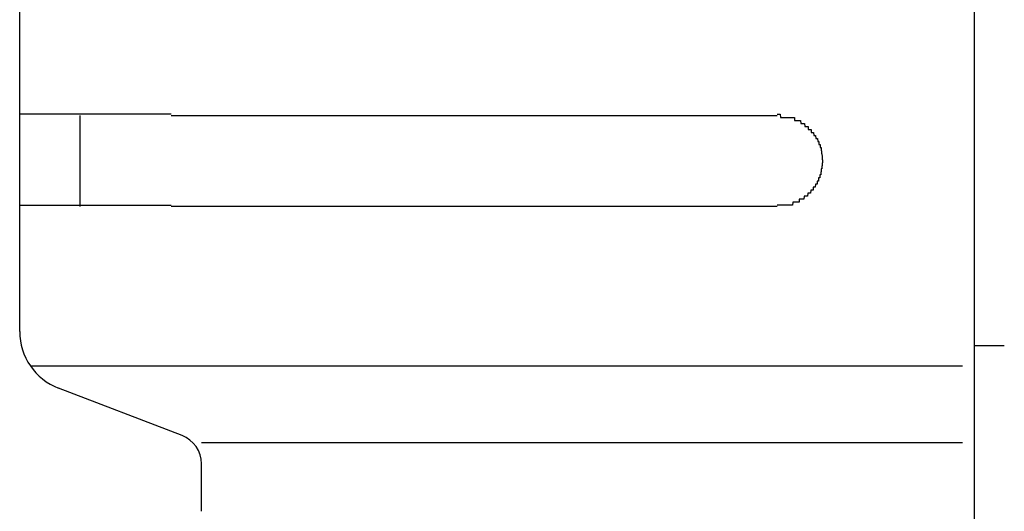
# Model space of a CAD drawing. Extents: x 542 to 20478, y 217 to 14052.
# Drawn here: x 3298 to 3331, y 11695 to 11711 of the extents above; entities that cross this region are included whole.
import ezdxf

# ---------------------------------------------------------------- set-up
doc = ezdxf.new("R2010")
doc.units = 0
doc.header["$LTSCALE"] = 50
doc.header["$MEASUREMENT"] = 0
doc.layers.add('鼻隠し前コーナー樹脂', color=4, linetype='CONTINUOUS')

msp = doc.modelspace()

# ---------------------------------------------------------------- linework, layer by layer
at = {"layer": '鼻隠し前コーナー樹脂', "linetype": 'Continuous'}
for p, q in [((3329.636, 11796.916), (3329.636, 11657.518)), ((3298.136, 11708.216), (3298.136, 11711.716)), ((3298.136, 11706.716), (3298.136, 11708.216)), ((3300.136, 11705.216), (3300.136, 11708.216)), ((3303.136, 11708.216), (3323.136, 11708.216)), ((3298.136, 11705.216), (3298.136, 11706.716)), ((3298.136, 11701.158), (3298.136, 11705.216)), ((3323.136, 11705.216), (3303.136, 11705.216)), ((3298.136, 11701.091), (3298.136, 11701.158)), ((3329.636, 11700.634), (3330.636, 11700.634)), ((3298.488, 11699.958), (3329.252, 11699.958)), ((3303.501, 11697.659), (3299.42, 11699.223)), ((3304.136, 11697.432), (3329.252, 11697.432)), ((3304.136, 11695.16), (3304.136, 11696.728))]:
    msp.add_line(p, q, dxfattribs=at)
at = {"layer": '鼻隠し前コーナー樹脂'}
for p, q in [((3298.146, 11708.255), (3298.136, 11708.255)), ((3298.156, 11708.255), (3298.146, 11708.255)), ((3298.166, 11708.255), (3298.156, 11708.255)), ((3298.176, 11708.255), (3298.166, 11708.255)), ((3298.186, 11708.255), (3298.176, 11708.255)), ((3298.196, 11708.255), (3298.186, 11708.255)), ((3298.206, 11708.255), (3298.196, 11708.255)), ((3298.216, 11708.255), (3298.206, 11708.255)), ((3298.226, 11708.255), (3298.216, 11708.255)), ((3298.236, 11708.255), (3298.226, 11708.255)), ((3298.246, 11708.255), (3298.236, 11708.255)), ((3298.256, 11708.255), (3298.246, 11708.255)), ((3298.266, 11708.255), (3298.256, 11708.255)), ((3298.276, 11708.255), (3298.266, 11708.255)), ((3298.286, 11708.255), (3298.276, 11708.255)), ((3298.296, 11708.255), (3298.286, 11708.255)), ((3298.306, 11708.255), (3298.296, 11708.255)), ((3298.316, 11708.255), (3298.306, 11708.255)), ((3298.326, 11708.255), (3298.316, 11708.255)), ((3298.336, 11708.255), (3298.326, 11708.255)), ((3298.346, 11708.255), (3298.336, 11708.255)), ((3298.356, 11708.255), (3298.346, 11708.255)), ((3298.366, 11708.255), (3298.356, 11708.255)), ((3298.376, 11708.255), (3298.366, 11708.255)), ((3298.386, 11708.255), (3298.376, 11708.255)), ((3298.396, 11708.255), (3298.386, 11708.255)), ((3298.406, 11708.255), (3298.396, 11708.255)), ((3298.416, 11708.255), (3298.406, 11708.255)), ((3298.426, 11708.255), (3298.416, 11708.255)), ((3298.436, 11708.255), (3298.426, 11708.255)), ((3298.446, 11708.255), (3298.436, 11708.255)), ((3298.456, 11708.255), (3298.446, 11708.255)), ((3298.466, 11708.255), (3298.456, 11708.255)), ((3298.476, 11708.255), (3298.466, 11708.255)), ((3298.486, 11708.255), (3298.476, 11708.255)), ((3298.496, 11708.255), (3298.486, 11708.255)), ((3298.506, 11708.255), (3298.496, 11708.255)), ((3298.516, 11708.255), (3298.506, 11708.255)), ((3298.526, 11708.255), (3298.516, 11708.255)), ((3298.536, 11708.255), (3298.526, 11708.255)), ((3298.546, 11708.255), (3298.536, 11708.255)), ((3298.556, 11708.255), (3298.546, 11708.255)), ((3298.566, 11708.255), (3298.556, 11708.255)), ((3298.576, 11708.255), (3298.566, 11708.255)), ((3298.586, 11708.255), (3298.576, 11708.255)), ((3298.596, 11708.255), (3298.586, 11708.255)), ((3298.606, 11708.255), (3298.596, 11708.255)), ((3298.616, 11708.255), (3298.606, 11708.255)), ((3298.626, 11708.255), (3298.616, 11708.255)), ((3298.636, 11708.255), (3298.626, 11708.255)), ((3298.646, 11708.255), (3298.636, 11708.255)), ((3298.656, 11708.255), (3298.646, 11708.255)), ((3298.666, 11708.255), (3298.656, 11708.255)), ((3298.676, 11708.255), (3298.666, 11708.255)), ((3298.686, 11708.255), (3298.676, 11708.255)), ((3298.696, 11708.255), (3298.686, 11708.255)), ((3298.706, 11708.255), (3298.696, 11708.255)), ((3298.716, 11708.255), (3298.706, 11708.255)), ((3298.726, 11708.255), (3298.716, 11708.255)), ((3298.736, 11708.255), (3298.726, 11708.255)), ((3298.746, 11708.255), (3298.736, 11708.255)), ((3298.756, 11708.255), (3298.746, 11708.255)), ((3298.766, 11708.255), (3298.756, 11708.255)), ((3298.776, 11708.255), (3298.766, 11708.255)), ((3298.786, 11708.255), (3298.776, 11708.255)), ((3298.796, 11708.255), (3298.786, 11708.255)), ((3298.806, 11708.255), (3298.796, 11708.255)), ((3298.816, 11708.255), (3298.806, 11708.255)), ((3298.826, 11708.255), (3298.816, 11708.255)), ((3298.836, 11708.255), (3298.826, 11708.255)), ((3298.846, 11708.255), (3298.836, 11708.255)), ((3298.856, 11708.255), (3298.846, 11708.255)), ((3298.866, 11708.255), (3298.856, 11708.255)), ((3298.886, 11708.255), (3298.866, 11708.255)), ((3298.896, 11708.255), (3298.886, 11708.255)), ((3298.906, 11708.255), (3298.896, 11708.255)), ((3298.916, 11708.255), (3298.906, 11708.255)), ((3298.926, 11708.255), (3298.916, 11708.255)), ((3298.936, 11708.255), (3298.926, 11708.255)), ((3298.946, 11708.255), (3298.936, 11708.255)), ((3298.956, 11708.255), (3298.946, 11708.255)), ((3298.966, 11708.255), (3298.956, 11708.255)), ((3298.986, 11708.255), (3298.966, 11708.255)), ((3298.996, 11708.255), (3298.986, 11708.255)), ((3299.006, 11708.255), (3298.996, 11708.255)), ((3299.016, 11708.255), (3299.006, 11708.255)), ((3299.026, 11708.255), (3299.016, 11708.255)), ((3299.036, 11708.255), (3299.026, 11708.255)), ((3299.046, 11708.255), (3299.036, 11708.255)), ((3299.066, 11708.255), (3299.046, 11708.255)), ((3299.076, 11708.255), (3299.066, 11708.255)), ((3299.086, 11708.255), (3299.076, 11708.255)), ((3299.096, 11708.255), (3299.086, 11708.255)), ((3299.106, 11708.255), (3299.096, 11708.255)), ((3299.126, 11708.255), (3299.106, 11708.255)), ((3299.136, 11708.255), (3299.126, 11708.255)), ((3299.146, 11708.255), (3299.136, 11708.255)), ((3299.156, 11708.255), (3299.146, 11708.255)), ((3299.176, 11708.255), (3299.156, 11708.255)), ((3299.186, 11708.255), (3299.176, 11708.255)), ((3299.196, 11708.255), (3299.186, 11708.255)), ((3299.206, 11708.255), (3299.196, 11708.255)), ((3299.226, 11708.255), (3299.206, 11708.255)), ((3299.236, 11708.255), (3299.226, 11708.255)), ((3299.246, 11708.255), (3299.236, 11708.255)), ((3299.266, 11708.255), (3299.246, 11708.255)), ((3299.276, 11708.255), (3299.266, 11708.255)), ((3299.286, 11708.255), (3299.276, 11708.255)), ((3299.296, 11708.255), (3299.286, 11708.255)), ((3299.316, 11708.255), (3299.296, 11708.255)), ((3299.326, 11708.255), (3299.316, 11708.255)), ((3299.336, 11708.255), (3299.326, 11708.255)), ((3299.356, 11708.255), (3299.336, 11708.255)), ((3299.366, 11708.255), (3299.356, 11708.255)), ((3299.376, 11708.255), (3299.366, 11708.255)), ((3299.396, 11708.255), (3299.376, 11708.255)), ((3299.406, 11708.255), (3299.396, 11708.255)), ((3299.426, 11708.255), (3299.406, 11708.255)), ((3299.436, 11708.255), (3299.426, 11708.255)), ((3299.446, 11708.255), (3299.436, 11708.255)), ((3299.466, 11708.255), (3299.446, 11708.255)), ((3299.476, 11708.255), (3299.466, 11708.255)), ((3299.486, 11708.255), (3299.476, 11708.255)), ((3299.506, 11708.255), (3299.486, 11708.255)), ((3299.516, 11708.255), (3299.506, 11708.255)), ((3299.536, 11708.255), (3299.516, 11708.255)), ((3299.546, 11708.255), (3299.536, 11708.255)), ((3299.566, 11708.255), (3299.546, 11708.255)), ((3299.576, 11708.255), (3299.566, 11708.255)), ((3299.586, 11708.255), (3299.576, 11708.255)), ((3299.606, 11708.255), (3299.586, 11708.255)), ((3299.616, 11708.255), (3299.606, 11708.255)), ((3299.636, 11708.255), (3299.616, 11708.255)), ((3299.646, 11708.255), (3299.636, 11708.255)), ((3299.666, 11708.255), (3299.646, 11708.255)), ((3299.676, 11708.255), (3299.666, 11708.255)), ((3299.696, 11708.255), (3299.676, 11708.255)), ((3299.706, 11708.255), (3299.696, 11708.255)), ((3299.726, 11708.255), (3299.706, 11708.255)), ((3299.736, 11708.255), (3299.726, 11708.255)), ((3299.756, 11708.255), (3299.736, 11708.255)), ((3299.766, 11708.255), (3299.756, 11708.255)), ((3299.786, 11708.255), (3299.766, 11708.255)), ((3299.796, 11708.255), (3299.786, 11708.255)), ((3299.816, 11708.255), (3299.796, 11708.255)), ((3299.826, 11708.255), (3299.816, 11708.255)), ((3299.846, 11708.255), (3299.826, 11708.255)), ((3299.856, 11708.255), (3299.846, 11708.255)), ((3299.876, 11708.255), (3299.856, 11708.255)), ((3299.896, 11708.255), (3299.876, 11708.255)), ((3299.906, 11708.255), (3299.896, 11708.255)), ((3299.926, 11708.255), (3299.906, 11708.255)), ((3299.936, 11708.255), (3299.926, 11708.255)), ((3299.956, 11708.255), (3299.936, 11708.255)), ((3299.966, 11708.255), (3299.956, 11708.255)), ((3299.986, 11708.255), (3299.966, 11708.255)), ((3300.006, 11708.255), (3299.986, 11708.255)), ((3300.016, 11708.255), (3300.006, 11708.255)), ((3300.036, 11708.255), (3300.016, 11708.255)), ((3300.046, 11708.255), (3300.036, 11708.255)), ((3300.066, 11708.255), (3300.046, 11708.255)), ((3300.086, 11708.255), (3300.066, 11708.255)), ((3300.096, 11708.255), (3300.086, 11708.255)), ((3300.116, 11708.255), (3300.096, 11708.255)), ((3300.136, 11708.255), (3300.116, 11708.255)), ((3300.146, 11708.255), (3300.136, 11708.255)), ((3300.166, 11708.255), (3300.146, 11708.255)), ((3300.176, 11708.255), (3300.166, 11708.255)), ((3300.196, 11708.255), (3300.176, 11708.255)), ((3300.216, 11708.255), (3300.196, 11708.255)), ((3300.226, 11708.255), (3300.216, 11708.255)), ((3300.246, 11708.255), (3300.226, 11708.255)), ((3300.266, 11708.255), (3300.246, 11708.255)), ((3300.286, 11708.255), (3300.266, 11708.255)), ((3300.296, 11708.255), (3300.286, 11708.255)), ((3300.316, 11708.255), (3300.296, 11708.255)), ((3300.336, 11708.255), (3300.316, 11708.255)), ((3300.346, 11708.255), (3300.336, 11708.255)), ((3300.366, 11708.255), (3300.346, 11708.255)), ((3300.386, 11708.255), (3300.366, 11708.255)), ((3300.396, 11708.255), (3300.386, 11708.255)), ((3300.416, 11708.255), (3300.396, 11708.255)), ((3300.436, 11708.255), (3300.416, 11708.255)), ((3300.456, 11708.255), (3300.436, 11708.255)), ((3300.466, 11708.255), (3300.456, 11708.255)), ((3300.486, 11708.255), (3300.466, 11708.255)), ((3300.506, 11708.255), (3300.486, 11708.255)), ((3300.526, 11708.255), (3300.506, 11708.255)), ((3300.536, 11708.255), (3300.526, 11708.255)), ((3300.556, 11708.255), (3300.536, 11708.255)), ((3300.576, 11708.255), (3300.556, 11708.255)), ((3300.596, 11708.255), (3300.576, 11708.255)), ((3300.606, 11708.255), (3300.596, 11708.255)), ((3300.626, 11708.255), (3300.606, 11708.255)), ((3300.646, 11708.255), (3300.626, 11708.255)), ((3300.666, 11708.255), (3300.646, 11708.255)), ((3300.676, 11708.255), (3300.666, 11708.255)), ((3300.696, 11708.255), (3300.676, 11708.255)), ((3300.716, 11708.255), (3300.696, 11708.255)), ((3300.736, 11708.255), (3300.716, 11708.255)), ((3300.756, 11708.255), (3300.736, 11708.255)), ((3300.766, 11708.255), (3300.756, 11708.255)), ((3300.786, 11708.255), (3300.766, 11708.255)), ((3300.806, 11708.255), (3300.786, 11708.255)), ((3300.826, 11708.255), (3300.806, 11708.255)), ((3300.846, 11708.255), (3300.826, 11708.255)), ((3300.866, 11708.255), (3300.846, 11708.255)), ((3300.876, 11708.255), (3300.866, 11708.255)), ((3300.896, 11708.255), (3300.876, 11708.255)), ((3300.916, 11708.255), (3300.896, 11708.255)), ((3300.936, 11708.255), (3300.916, 11708.255)), ((3300.956, 11708.255), (3300.936, 11708.255)), ((3300.976, 11708.255), (3300.956, 11708.255)), ((3300.986, 11708.255), (3300.976, 11708.255)), ((3301.006, 11708.255), (3300.986, 11708.255)), ((3301.026, 11708.255), (3301.006, 11708.255)), ((3301.046, 11708.255), (3301.026, 11708.255)), ((3301.066, 11708.255), (3301.046, 11708.255)), ((3301.086, 11708.255), (3301.066, 11708.255)), ((3301.106, 11708.255), (3301.086, 11708.255)), ((3301.126, 11708.255), (3301.106, 11708.255)), ((3301.136, 11708.255), (3301.126, 11708.255)), ((3301.156, 11708.255), (3301.136, 11708.255)), ((3301.176, 11708.255), (3301.156, 11708.255)), ((3301.196, 11708.255), (3301.176, 11708.255)), ((3301.216, 11708.255), (3301.196, 11708.255)), ((3301.236, 11708.255), (3301.216, 11708.255)), ((3301.256, 11708.255), (3301.236, 11708.255)), ((3301.276, 11708.255), (3301.256, 11708.255)), ((3301.296, 11708.255), (3301.276, 11708.255)), ((3301.306, 11708.255), (3301.296, 11708.255)), ((3301.326, 11708.255), (3301.306, 11708.255)), ((3301.346, 11708.255), (3301.326, 11708.255)), ((3301.366, 11708.255), (3301.346, 11708.255)), ((3301.386, 11708.255), (3301.366, 11708.255)), ((3301.406, 11708.255), (3301.386, 11708.255)), ((3301.426, 11708.255), (3301.406, 11708.255)), ((3301.446, 11708.255), (3301.426, 11708.255)), ((3301.466, 11708.255), (3301.446, 11708.255)), ((3301.486, 11708.255), (3301.466, 11708.255)), ((3301.506, 11708.255), (3301.486, 11708.255)), ((3301.526, 11708.255), (3301.506, 11708.255)), ((3301.546, 11708.255), (3301.526, 11708.255)), ((3301.566, 11708.255), (3301.546, 11708.255)), ((3301.586, 11708.255), (3301.566, 11708.255)), ((3301.596, 11708.255), (3301.586, 11708.255)), ((3301.616, 11708.255), (3301.596, 11708.255)), ((3301.636, 11708.255), (3301.616, 11708.255)), ((3301.656, 11708.255), (3301.636, 11708.255)), ((3301.676, 11708.255), (3301.656, 11708.255)), ((3301.696, 11708.255), (3301.676, 11708.255)), ((3301.716, 11708.255), (3301.696, 11708.255)), ((3301.736, 11708.255), (3301.716, 11708.255)), ((3301.756, 11708.255), (3301.736, 11708.255)), ((3301.776, 11708.255), (3301.756, 11708.255)), ((3301.796, 11708.255), (3301.776, 11708.255)), ((3301.816, 11708.255), (3301.796, 11708.255)), ((3301.836, 11708.255), (3301.816, 11708.255)), ((3301.856, 11708.255), (3301.836, 11708.255)), ((3301.876, 11708.255), (3301.856, 11708.255)), ((3301.896, 11708.255), (3301.876, 11708.255)), ((3301.916, 11708.255), (3301.896, 11708.255)), ((3301.936, 11708.255), (3301.916, 11708.255)), ((3301.956, 11708.255), (3301.936, 11708.255)), ((3301.976, 11708.255), (3301.956, 11708.255)), ((3301.996, 11708.255), (3301.976, 11708.255)), ((3302.016, 11708.255), (3301.996, 11708.255)), ((3302.036, 11708.255), (3302.016, 11708.255)), ((3302.056, 11708.255), (3302.036, 11708.255)), ((3302.076, 11708.255), (3302.056, 11708.255)), ((3302.096, 11708.255), (3302.076, 11708.255)), ((3302.116, 11708.255), (3302.096, 11708.255)), ((3302.136, 11708.255), (3302.116, 11708.255)), ((3302.156, 11708.255), (3302.136, 11708.255)), ((3302.176, 11708.255), (3302.156, 11708.255)), ((3302.196, 11708.255), (3302.176, 11708.255)), ((3302.216, 11708.255), (3302.196, 11708.255)), ((3302.236, 11708.255), (3302.216, 11708.255)), ((3302.256, 11708.255), (3302.236, 11708.255)), ((3302.276, 11708.255), (3302.256, 11708.255)), ((3302.296, 11708.255), (3302.276, 11708.255)), ((3302.316, 11708.255), (3302.296, 11708.255)), ((3302.336, 11708.255), (3302.316, 11708.255)), ((3302.356, 11708.255), (3302.336, 11708.255)), ((3302.376, 11708.255), (3302.356, 11708.255)), ((3302.396, 11708.255), (3302.376, 11708.255)), ((3302.416, 11708.255), (3302.396, 11708.255)), ((3302.436, 11708.255), (3302.416, 11708.255)), ((3302.456, 11708.255), (3302.436, 11708.255)), ((3302.476, 11708.255), (3302.456, 11708.255)), ((3302.506, 11708.255), (3302.476, 11708.255)), ((3302.526, 11708.255), (3302.506, 11708.255)), ((3302.546, 11708.255), (3302.526, 11708.255)), ((3302.566, 11708.255), (3302.546, 11708.255)), ((3302.586, 11708.255), (3302.566, 11708.255)), ((3302.606, 11708.255), (3302.586, 11708.255)), ((3302.626, 11708.255), (3302.606, 11708.255)), ((3302.646, 11708.255), (3302.626, 11708.255)), ((3302.666, 11708.255), (3302.646, 11708.255)), ((3302.686, 11708.255), (3302.666, 11708.255)), ((3302.706, 11708.255), (3302.686, 11708.255)), ((3302.726, 11708.255), (3302.706, 11708.255)), ((3302.746, 11708.255), (3302.726, 11708.255)), ((3302.766, 11708.255), (3302.746, 11708.255)), ((3302.786, 11708.255), (3302.766, 11708.255)), ((3302.806, 11708.255), (3302.786, 11708.255)), ((3302.826, 11708.255), (3302.806, 11708.255)), ((3302.846, 11708.255), (3302.826, 11708.255)), ((3302.866, 11708.255), (3302.846, 11708.255)), ((3302.886, 11708.255), (3302.866, 11708.255)), ((3302.906, 11708.255), (3302.886, 11708.255)), ((3302.926, 11708.255), (3302.906, 11708.255)), ((3302.956, 11708.255), (3302.926, 11708.255)), ((3302.976, 11708.255), (3302.956, 11708.255)), ((3302.996, 11708.255), (3302.976, 11708.255)), ((3303.016, 11708.255), (3302.996, 11708.255)), ((3303.036, 11708.255), (3303.016, 11708.255)), ((3303.056, 11708.255), (3303.036, 11708.255)), ((3303.076, 11708.255), (3303.056, 11708.255)), ((3303.096, 11708.255), (3303.076, 11708.255)), ((3303.116, 11708.255), (3303.096, 11708.255)), ((3303.136, 11708.255), (3303.116, 11708.255)), ((3323.136, 11708.255), (3323.146, 11708.255)), ((3323.146, 11708.255), (3323.156, 11708.255)), ((3323.156, 11708.255), (3323.166, 11708.255)), ((3323.166, 11708.255), (3323.176, 11708.255)), ((3323.176, 11708.255), (3323.186, 11708.255)), ((3323.186, 11708.255), (3323.196, 11708.255)), ((3323.196, 11708.255), (3323.206, 11708.255)), ((3323.206, 11708.255), (3323.216, 11708.255)), ((3323.216, 11708.255), (3323.226, 11708.255)), ((3323.226, 11708.255), (3323.236, 11708.255)), ((3323.236, 11708.255), (3323.246, 11708.155)), ((3323.246, 11708.155), (3323.256, 11708.155)), ((3323.256, 11708.155), (3323.266, 11708.155)), ((3323.266, 11708.155), (3323.276, 11708.155)), ((3323.276, 11708.155), (3323.286, 11708.155)), ((3323.286, 11708.155), (3323.296, 11708.155)), ((3323.296, 11708.155), (3323.306, 11708.155)), ((3323.306, 11708.155), (3323.316, 11708.155)), ((3323.316, 11708.155), (3323.326, 11708.155)), ((3323.326, 11708.155), (3323.336, 11708.155)), ((3323.336, 11708.155), (3323.346, 11708.155)), ((3323.346, 11708.155), (3323.356, 11708.155)), ((3323.356, 11708.155), (3323.366, 11708.155)), ((3323.366, 11708.155), (3323.376, 11708.155)), ((3323.376, 11708.155), (3323.386, 11708.155)), ((3323.386, 11708.155), (3323.396, 11708.155)), ((3323.396, 11708.155), (3323.406, 11708.155)), ((3323.406, 11708.155), (3323.416, 11708.155)), ((3323.416, 11708.155), (3323.426, 11708.155)), ((3323.426, 11708.155), (3323.436, 11708.155)), ((3323.436, 11708.155), (3323.446, 11708.155)), ((3323.446, 11708.155), (3323.456, 11708.155)), ((3323.456, 11708.155), (3323.466, 11708.155)), ((3323.466, 11708.155), (3323.476, 11708.155)), ((3323.476, 11708.155), (3323.486, 11708.155)), ((3323.486, 11708.155), (3323.496, 11708.155)), ((3323.496, 11708.155), (3323.506, 11708.155)), ((3323.506, 11708.155), (3323.516, 11708.155)), ((3323.516, 11708.155), (3323.526, 11708.155)), ((3323.526, 11708.155), (3323.536, 11708.155)), ((3323.536, 11708.155), (3323.546, 11708.155)), ((3323.546, 11708.155), (3323.556, 11708.155)), ((3323.556, 11708.155), (3323.566, 11708.155)), ((3323.566, 11708.155), (3323.576, 11708.155)), ((3323.576, 11708.155), (3323.586, 11708.155)), ((3323.586, 11708.155), (3323.596, 11708.155)), ((3323.596, 11708.155), (3323.606, 11708.155)), ((3323.606, 11708.155), (3323.616, 11708.155)), ((3323.616, 11708.155), (3323.626, 11708.155)), ((3323.626, 11708.155), (3323.636, 11708.155)), ((3323.636, 11708.155), (3323.646, 11708.155)), ((3323.646, 11708.155), (3323.656, 11708.155)), ((3323.656, 11708.155), (3323.666, 11708.155)), ((3323.666, 11708.155), (3323.676, 11708.155)), ((3323.676, 11708.155), (3323.686, 11708.155)), ((3323.686, 11708.155), (3323.696, 11708.155)), ((3323.696, 11708.155), (3323.706, 11708.155)), ((3323.706, 11708.155), (3323.716, 11708.055)), ((3323.716, 11708.055), (3323.726, 11708.055)), ((3323.726, 11708.055), (3323.736, 11708.055)), ((3323.736, 11708.055), (3323.746, 11708.055)), ((3323.746, 11708.055), (3323.756, 11708.055)), ((3323.756, 11708.055), (3323.766, 11708.055)), ((3323.766, 11708.055), (3323.776, 11708.055)), ((3323.776, 11708.055), (3323.786, 11708.055)), ((3323.786, 11708.055), (3323.796, 11708.055)), ((3323.796, 11708.055), (3323.806, 11708.055)), ((3323.806, 11708.055), (3323.816, 11708.055)), ((3323.816, 11708.055), (3323.826, 11708.055)), ((3323.826, 11708.055), (3323.836, 11708.055)), ((3323.836, 11708.055), (3323.846, 11708.055)), ((3323.846, 11708.055), (3323.856, 11708.055)), ((3323.856, 11708.055), (3323.866, 11708.055)), ((3323.866, 11708.055), (3323.876, 11708.055)), ((3323.876, 11708.055), (3323.886, 11708.055)), ((3323.886, 11708.055), (3323.896, 11708.055)), ((3323.896, 11708.055), (3323.906, 11708.055)), ((3323.906, 11708.055), (3323.916, 11707.955)), ((3323.916, 11707.955), (3323.926, 11707.955)), ((3323.926, 11707.955), (3323.936, 11707.955)), ((3323.936, 11707.955), (3323.946, 11707.955)), ((3323.946, 11707.955), (3323.956, 11707.955)), ((3323.956, 11707.955), (3323.966, 11707.955)), ((3323.966, 11707.955), (3323.976, 11707.955)), ((3323.976, 11707.955), (3323.986, 11707.955)), ((3323.986, 11707.955), (3323.996, 11707.955)), ((3323.996, 11707.955), (3324.006, 11707.955)), ((3324.006, 11707.955), (3324.016, 11707.955)), ((3324.016, 11707.955), (3324.026, 11707.955)), ((3324.026, 11707.955), (3324.036, 11707.955)), ((3324.036, 11707.955), (3324.046, 11707.955)), ((3324.046, 11707.955), (3324.056, 11707.855)), ((3324.056, 11707.855), (3324.066, 11707.855)), ((3324.066, 11707.855), (3324.076, 11707.855)), ((3324.076, 11707.855), (3324.086, 11707.855)), ((3324.086, 11707.855), (3324.096, 11707.855)), ((3324.096, 11707.855), (3324.106, 11707.855)), ((3324.106, 11707.855), (3324.116, 11707.855)), ((3324.116, 11707.855), (3324.126, 11707.855)), ((3324.126, 11707.855), (3324.136, 11707.855)), ((3324.136, 11707.855), (3324.146, 11707.855)), ((3324.146, 11707.855), (3324.156, 11707.855)), ((3324.156, 11707.855), (3324.166, 11707.855)), ((3324.166, 11707.855), (3324.166, 11707.755)), ((3324.166, 11707.755), (3324.176, 11707.755)), ((3324.176, 11707.755), (3324.186, 11707.755)), ((3324.186, 11707.755), (3324.196, 11707.755)), ((3324.196, 11707.755), (3324.206, 11707.755)), ((3324.206, 11707.755), (3324.216, 11707.755)), ((3324.216, 11707.755), (3324.226, 11707.755)), ((3324.226, 11707.755), (3324.236, 11707.755)), ((3324.236, 11707.755), (3324.246, 11707.755)), ((3324.246, 11707.755), (3324.256, 11707.755)), ((3324.256, 11707.755), (3324.266, 11707.655)), ((3324.266, 11707.655), (3324.276, 11707.655)), ((3324.276, 11707.655), (3324.286, 11707.655)), ((3324.286, 11707.655), (3324.296, 11707.655)), ((3324.296, 11707.655), (3324.306, 11707.655)), ((3324.306, 11707.655), (3324.316, 11707.655)), ((3324.316, 11707.655), (3324.326, 11707.655)), ((3324.326, 11707.655), (3324.336, 11707.655)), ((3324.336, 11707.655), (3324.346, 11707.555)), ((3324.346, 11707.555), (3324.356, 11707.555)), ((3324.356, 11707.555), (3324.366, 11707.555)), ((3324.366, 11707.555), (3324.376, 11707.555)), ((3324.376, 11707.555), (3324.386, 11707.555)), ((3324.386, 11707.555), (3324.396, 11707.555)), ((3324.396, 11707.555), (3324.406, 11707.555)), ((3324.406, 11707.555), (3324.416, 11707.455)), ((3324.416, 11707.455), (3324.426, 11707.455)), ((3324.426, 11707.455), (3324.436, 11707.455)), ((3324.436, 11707.455), (3324.446, 11707.455)), ((3324.446, 11707.455), (3324.456, 11707.455)), ((3324.456, 11707.455), (3324.466, 11707.455)), ((3324.466, 11707.455), (3324.476, 11707.355)), ((3324.476, 11707.355), (3324.486, 11707.355)), ((3324.486, 11707.355), (3324.496, 11707.355)), ((3324.496, 11707.355), (3324.506, 11707.355)), ((3324.506, 11707.355), (3324.516, 11707.355)), ((3324.516, 11707.355), (3324.516, 11707.255)), ((3324.516, 11707.255), (3324.526, 11707.255)), ((3324.526, 11707.255), (3324.536, 11707.255)), ((3324.536, 11707.255), (3324.546, 11707.255)), ((3324.546, 11707.255), (3324.556, 11707.255)), ((3324.556, 11707.255), (3324.556, 11707.155)), ((3324.556, 11707.155), (3324.566, 11707.155)), ((3324.566, 11707.155), (3324.576, 11707.155)), ((3324.576, 11707.155), (3324.586, 11707.155)), ((3324.586, 11707.155), (3324.586, 11707.055)), ((3324.586, 11707.055), (3324.596, 11707.055)), ((3324.596, 11707.055), (3324.606, 11707.055)), ((3324.606, 11707.055), (3324.606, 11706.955)), ((3324.606, 11706.955), (3324.616, 11706.955)), ((3324.616, 11706.955), (3324.626, 11706.855)), ((3324.626, 11706.855), (3324.626, 11706.755)), ((3324.626, 11706.555), (3324.616, 11706.555)), ((3324.616, 11706.555), (3324.616, 11706.455)), ((3324.626, 11706.755), (3324.636, 11706.755)), ((3324.636, 11706.655), (3324.626, 11706.655)), ((3324.626, 11706.655), (3324.626, 11706.555)), ((3324.636, 11706.755), (3324.636, 11706.655)), ((3324.556, 11706.255), (3324.546, 11706.255)), ((3324.546, 11706.255), (3324.546, 11706.155)), ((3324.566, 11706.255), (3324.556, 11706.255)), ((3324.576, 11706.255), (3324.566, 11706.255)), ((3324.586, 11706.355), (3324.576, 11706.355)), ((3324.576, 11706.355), (3324.576, 11706.255)), ((3324.596, 11706.355), (3324.586, 11706.355)), ((3324.606, 11706.455), (3324.596, 11706.455)), ((3324.596, 11706.455), (3324.596, 11706.355)), ((3324.616, 11706.455), (3324.606, 11706.455)), ((3324.336, 11705.855), (3324.326, 11705.855)), ((3324.326, 11705.855), (3324.326, 11705.755)), ((3324.346, 11705.855), (3324.336, 11705.855)), ((3324.356, 11705.855), (3324.346, 11705.855)), ((3324.366, 11705.855), (3324.356, 11705.855)), ((3324.376, 11705.855), (3324.366, 11705.855)), ((3324.386, 11705.855), (3324.376, 11705.855)), ((3324.396, 11705.855), (3324.386, 11705.855)), ((3324.406, 11705.955), (3324.396, 11705.855)), ((3324.416, 11705.955), (3324.406, 11705.955)), ((3324.426, 11705.955), (3324.416, 11705.955)), ((3324.436, 11705.955), (3324.426, 11705.955)), ((3324.446, 11705.955), (3324.436, 11705.955)), ((3324.456, 11705.955), (3324.446, 11705.955)), ((3324.466, 11706.055), (3324.456, 11706.055)), ((3324.456, 11706.055), (3324.456, 11705.955)), ((3324.476, 11706.055), (3324.466, 11706.055)), ((3324.486, 11706.055), (3324.476, 11706.055)), ((3324.496, 11706.055), (3324.486, 11706.055)), ((3324.506, 11706.055), (3324.496, 11706.055)), ((3324.516, 11706.155), (3324.506, 11706.155)), ((3324.506, 11706.155), (3324.506, 11706.055)), ((3324.526, 11706.155), (3324.516, 11706.155)), ((3324.536, 11706.155), (3324.526, 11706.155)), ((3324.546, 11706.155), (3324.536, 11706.155)), ((3324.026, 11705.555), (3324.016, 11705.455)), ((3324.036, 11705.555), (3324.026, 11705.555)), ((3324.046, 11705.555), (3324.036, 11705.555)), ((3324.056, 11705.555), (3324.046, 11705.555)), ((3324.066, 11705.555), (3324.056, 11705.555)), ((3324.076, 11705.555), (3324.066, 11705.555)), ((3324.086, 11705.555), (3324.076, 11705.555)), ((3324.096, 11705.555), (3324.086, 11705.555)), ((3324.106, 11705.555), (3324.096, 11705.555)), ((3324.116, 11705.555), (3324.106, 11705.555)), ((3324.126, 11705.555), (3324.116, 11705.555)), ((3324.136, 11705.555), (3324.126, 11705.555)), ((3324.146, 11705.655), (3324.136, 11705.555)), ((3324.156, 11705.655), (3324.146, 11705.655)), ((3324.166, 11705.655), (3324.156, 11705.655)), ((3324.176, 11705.655), (3324.166, 11705.655)), ((3324.186, 11705.655), (3324.176, 11705.655)), ((3324.196, 11705.655), (3324.186, 11705.655)), ((3324.206, 11705.655), (3324.196, 11705.655)), ((3324.216, 11705.655), (3324.206, 11705.655)), ((3324.226, 11705.655), (3324.216, 11705.655)), ((3324.236, 11705.655), (3324.226, 11705.655)), ((3324.246, 11705.755), (3324.236, 11705.655)), ((3324.256, 11705.755), (3324.246, 11705.755)), ((3324.266, 11705.755), (3324.256, 11705.755)), ((3324.276, 11705.755), (3324.266, 11705.755)), ((3324.286, 11705.755), (3324.276, 11705.755)), ((3324.296, 11705.755), (3324.286, 11705.755)), ((3324.306, 11705.755), (3324.296, 11705.755)), ((3324.316, 11705.755), (3324.306, 11705.755)), ((3324.326, 11705.755), (3324.316, 11705.755)), ((3298.136, 11705.255), (3298.146, 11705.255)), ((3298.146, 11705.255), (3298.156, 11705.255)), ((3298.156, 11705.255), (3298.166, 11705.255)), ((3298.166, 11705.255), (3298.176, 11705.255)), ((3298.176, 11705.255), (3298.186, 11705.255)), ((3298.186, 11705.255), (3298.196, 11705.255)), ((3298.196, 11705.255), (3298.206, 11705.255)), ((3298.206, 11705.255), (3298.216, 11705.255)), ((3298.216, 11705.255), (3298.226, 11705.255)), ((3298.226, 11705.255), (3298.236, 11705.255)), ((3298.236, 11705.255), (3298.246, 11705.255)), ((3298.246, 11705.255), (3298.256, 11705.255)), ((3298.256, 11705.255), (3298.266, 11705.255)), ((3298.266, 11705.255), (3298.276, 11705.255)), ((3298.276, 11705.255), (3298.286, 11705.255)), ((3298.286, 11705.255), (3298.296, 11705.255)), ((3298.296, 11705.255), (3298.306, 11705.255)), ((3298.306, 11705.255), (3298.316, 11705.255)), ((3298.316, 11705.255), (3298.326, 11705.255)), ((3298.326, 11705.255), (3298.336, 11705.255)), ((3298.336, 11705.255), (3298.346, 11705.255)), ((3298.346, 11705.255), (3298.356, 11705.255)), ((3298.356, 11705.255), (3298.366, 11705.255)), ((3298.366, 11705.255), (3298.376, 11705.255)), ((3298.376, 11705.255), (3298.386, 11705.255)), ((3298.386, 11705.255), (3298.396, 11705.255)), ((3298.396, 11705.255), (3298.406, 11705.255)), ((3298.406, 11705.255), (3298.416, 11705.255)), ((3298.416, 11705.255), (3298.426, 11705.255)), ((3298.426, 11705.255), (3298.436, 11705.255)), ((3298.436, 11705.255), (3298.446, 11705.255)), ((3298.446, 11705.255), (3298.456, 11705.255)), ((3298.456, 11705.255), (3298.466, 11705.255)), ((3298.466, 11705.255), (3298.476, 11705.255)), ((3298.476, 11705.255), (3298.486, 11705.255)), ((3298.486, 11705.255), (3298.496, 11705.255)), ((3298.496, 11705.255), (3298.506, 11705.255)), ((3298.506, 11705.255), (3298.516, 11705.255)), ((3298.516, 11705.255), (3298.526, 11705.255)), ((3298.526, 11705.255), (3298.536, 11705.255)), ((3298.536, 11705.255), (3298.546, 11705.255)), ((3298.546, 11705.255), (3298.556, 11705.255)), ((3298.556, 11705.255), (3298.566, 11705.255)), ((3298.566, 11705.255), (3298.576, 11705.255)), ((3298.576, 11705.255), (3298.586, 11705.255)), ((3298.586, 11705.255), (3298.596, 11705.255)), ((3298.596, 11705.255), (3298.606, 11705.255)), ((3298.606, 11705.255), (3298.616, 11705.255)), ((3298.616, 11705.255), (3298.626, 11705.255)), ((3298.626, 11705.255), (3298.636, 11705.255)), ((3298.636, 11705.255), (3298.646, 11705.255)), ((3298.646, 11705.255), (3298.656, 11705.255)), ((3298.656, 11705.255), (3298.666, 11705.255)), ((3298.666, 11705.255), (3298.676, 11705.255)), ((3298.676, 11705.255), (3298.686, 11705.255)), ((3298.686, 11705.255), (3298.696, 11705.255)), ((3298.696, 11705.255), (3298.706, 11705.255)), ((3298.706, 11705.255), (3298.716, 11705.255)), ((3298.716, 11705.255), (3298.726, 11705.255)), ((3298.726, 11705.255), (3298.736, 11705.255)), ((3298.736, 11705.255), (3298.746, 11705.255)), ((3298.746, 11705.255), (3298.756, 11705.255)), ((3298.756, 11705.255), (3298.766, 11705.255)), ((3298.766, 11705.255), (3298.776, 11705.255)), ((3298.776, 11705.255), (3298.786, 11705.255)), ((3298.786, 11705.255), (3298.796, 11705.255)), ((3298.796, 11705.255), (3298.806, 11705.255)), ((3298.806, 11705.255), (3298.816, 11705.255)), ((3298.816, 11705.255), (3298.826, 11705.255)), ((3298.826, 11705.255), (3298.836, 11705.255)), ((3298.836, 11705.255), (3298.846, 11705.255)), ((3298.846, 11705.255), (3298.856, 11705.255)), ((3298.856, 11705.255), (3298.866, 11705.255)), ((3298.866, 11705.255), (3298.876, 11705.255)), ((3298.876, 11705.255), (3298.896, 11705.255)), ((3298.896, 11705.255), (3298.906, 11705.255)), ((3298.906, 11705.255), (3298.916, 11705.255)), ((3298.916, 11705.255), (3298.926, 11705.255)), ((3298.926, 11705.255), (3298.936, 11705.255)), ((3298.936, 11705.255), (3298.946, 11705.255)), ((3298.946, 11705.255), (3298.956, 11705.255)), ((3298.956, 11705.255), (3298.966, 11705.255)), ((3298.966, 11705.255), (3298.976, 11705.255)), ((3298.976, 11705.255), (3298.996, 11705.255)), ((3298.996, 11705.255), (3299.006, 11705.255)), ((3299.006, 11705.255), (3299.016, 11705.255)), ((3299.016, 11705.255), (3299.026, 11705.255)), ((3299.026, 11705.255), (3299.036, 11705.255)), ((3299.036, 11705.255), (3299.046, 11705.255)), ((3299.046, 11705.255), (3299.066, 11705.255)), ((3299.066, 11705.255), (3299.076, 11705.255)), ((3299.076, 11705.255), (3299.086, 11705.255)), ((3299.086, 11705.255), (3299.096, 11705.255)), ((3299.096, 11705.255), (3299.106, 11705.255)), ((3299.106, 11705.255), (3299.126, 11705.255)), ((3299.126, 11705.255), (3299.136, 11705.255)), ((3299.136, 11705.255), (3299.146, 11705.255)), ((3299.146, 11705.255), (3299.156, 11705.255)), ((3299.156, 11705.255), (3299.176, 11705.255)), ((3299.176, 11705.255), (3299.186, 11705.255)), ((3299.186, 11705.255), (3299.196, 11705.255)), ((3299.196, 11705.255), (3299.206, 11705.255)), ((3299.206, 11705.255), (3299.226, 11705.255)), ((3299.226, 11705.255), (3299.236, 11705.255)), ((3299.236, 11705.255), (3299.246, 11705.255)), ((3299.246, 11705.255), (3299.256, 11705.255)), ((3299.256, 11705.255), (3299.276, 11705.255)), ((3299.276, 11705.255), (3299.286, 11705.255)), ((3299.286, 11705.255), (3299.296, 11705.255)), ((3299.296, 11705.255), (3299.316, 11705.255)), ((3299.316, 11705.255), (3299.326, 11705.255)), ((3299.326, 11705.255), (3299.336, 11705.255)), ((3299.336, 11705.255), (3299.356, 11705.255)), ((3299.356, 11705.255), (3299.366, 11705.255)), ((3299.366, 11705.255), (3299.376, 11705.255)), ((3299.376, 11705.255), (3299.396, 11705.255)), ((3299.396, 11705.255), (3299.406, 11705.255)), ((3299.406, 11705.255), (3299.416, 11705.255)), ((3299.416, 11705.255), (3299.436, 11705.255)), ((3299.436, 11705.255), (3299.446, 11705.255)), ((3299.446, 11705.255), (3299.466, 11705.255)), ((3299.466, 11705.255), (3299.476, 11705.255)), ((3299.476, 11705.255), (3299.486, 11705.255)), ((3299.486, 11705.255), (3299.506, 11705.255)), ((3299.506, 11705.255), (3299.516, 11705.255)), ((3299.516, 11705.255), (3299.536, 11705.255)), ((3299.536, 11705.255), (3299.546, 11705.255)), ((3299.546, 11705.255), (3299.556, 11705.255)), ((3299.556, 11705.255), (3299.576, 11705.255)), ((3299.576, 11705.255), (3299.586, 11705.255)), ((3299.586, 11705.255), (3299.606, 11705.255)), ((3299.606, 11705.255), (3299.616, 11705.255)), ((3299.616, 11705.255), (3299.636, 11705.255)), ((3299.636, 11705.255), (3299.646, 11705.255)), ((3299.646, 11705.255), (3299.666, 11705.255)), ((3299.666, 11705.255), (3299.676, 11705.255)), ((3299.676, 11705.255), (3299.696, 11705.255)), ((3299.696, 11705.255), (3299.706, 11705.255)), ((3299.706, 11705.255), (3299.726, 11705.255)), ((3299.726, 11705.255), (3299.736, 11705.255)), ((3299.736, 11705.255), (3299.756, 11705.255)), ((3299.756, 11705.255), (3299.766, 11705.255)), ((3299.766, 11705.255), (3299.786, 11705.255)), ((3299.786, 11705.255), (3299.796, 11705.255)), ((3299.796, 11705.255), (3299.816, 11705.255)), ((3299.816, 11705.255), (3299.826, 11705.255)), ((3299.826, 11705.255), (3299.846, 11705.255)), ((3299.846, 11705.255), (3299.856, 11705.255)), ((3299.856, 11705.255), (3299.876, 11705.255)), ((3299.876, 11705.255), (3299.886, 11705.255)), ((3299.886, 11705.255), (3299.906, 11705.255)), ((3299.906, 11705.255), (3299.926, 11705.255)), ((3299.926, 11705.255), (3299.936, 11705.255)), ((3299.936, 11705.255), (3299.956, 11705.255)), ((3299.956, 11705.255), (3299.966, 11705.255)), ((3299.966, 11705.255), (3299.986, 11705.255)), ((3299.986, 11705.255), (3299.996, 11705.255)), ((3299.996, 11705.255), (3300.016, 11705.255)), ((3300.016, 11705.255), (3300.036, 11705.255)), ((3300.036, 11705.255), (3300.046, 11705.255)), ((3300.046, 11705.255), (3300.066, 11705.255)), ((3300.066, 11705.255), (3300.086, 11705.255)), ((3300.086, 11705.255), (3300.096, 11705.255)), ((3300.096, 11705.255), (3300.116, 11705.255)), ((3300.116, 11705.255), (3300.126, 11705.255)), ((3300.126, 11705.255), (3300.146, 11705.255)), ((3300.146, 11705.255), (3300.166, 11705.255)), ((3300.166, 11705.255), (3300.176, 11705.255)), ((3300.176, 11705.255), (3300.196, 11705.255)), ((3300.196, 11705.255), (3300.216, 11705.255)), ((3300.216, 11705.255), (3300.226, 11705.255)), ((3300.226, 11705.255), (3300.246, 11705.255)), ((3300.246, 11705.255), (3300.266, 11705.255)), ((3300.266, 11705.255), (3300.276, 11705.255)), ((3300.276, 11705.255), (3300.296, 11705.255)), ((3300.296, 11705.255), (3300.316, 11705.255)), ((3300.316, 11705.255), (3300.326, 11705.255)), ((3300.326, 11705.255), (3300.346, 11705.255)), ((3300.346, 11705.255), (3300.366, 11705.255)), ((3300.366, 11705.255), (3300.386, 11705.255)), ((3300.386, 11705.255), (3300.396, 11705.255)), ((3300.396, 11705.255), (3300.416, 11705.255)), ((3300.416, 11705.255), (3300.436, 11705.255)), ((3300.436, 11705.255), (3300.446, 11705.255)), ((3300.446, 11705.255), (3300.466, 11705.255)), ((3300.466, 11705.255), (3300.486, 11705.255)), ((3300.486, 11705.255), (3300.506, 11705.255)), ((3300.506, 11705.255), (3300.516, 11705.255)), ((3300.516, 11705.255), (3300.536, 11705.255)), ((3300.536, 11705.255), (3300.556, 11705.255)), ((3300.556, 11705.255), (3300.576, 11705.255)), ((3300.576, 11705.255), (3300.586, 11705.255)), ((3300.586, 11705.255), (3300.606, 11705.255)), ((3300.606, 11705.255), (3300.626, 11705.255)), ((3300.626, 11705.255), (3300.646, 11705.255)), ((3300.646, 11705.255), (3300.666, 11705.255)), ((3300.666, 11705.255), (3300.676, 11705.255)), ((3300.676, 11705.255), (3300.696, 11705.255)), ((3300.696, 11705.255), (3300.716, 11705.255)), ((3300.716, 11705.255), (3300.736, 11705.255)), ((3300.736, 11705.255), (3300.746, 11705.255)), ((3300.746, 11705.255), (3300.766, 11705.255)), ((3300.766, 11705.255), (3300.786, 11705.255)), ((3300.786, 11705.255), (3300.806, 11705.255)), ((3300.806, 11705.255), (3300.826, 11705.255)), ((3300.826, 11705.255), (3300.846, 11705.255)), ((3300.846, 11705.255), (3300.856, 11705.255)), ((3300.856, 11705.255), (3300.876, 11705.255)), ((3300.876, 11705.255), (3300.896, 11705.255)), ((3300.896, 11705.255), (3300.916, 11705.255)), ((3300.916, 11705.255), (3300.936, 11705.255)), ((3300.936, 11705.255), (3300.956, 11705.255)), ((3300.956, 11705.255), (3300.966, 11705.255)), ((3300.966, 11705.255), (3300.986, 11705.255)), ((3300.986, 11705.255), (3301.006, 11705.255)), ((3301.006, 11705.255), (3301.026, 11705.255)), ((3301.026, 11705.255), (3301.046, 11705.255)), ((3301.046, 11705.255), (3301.066, 11705.255)), ((3301.066, 11705.255), (3301.086, 11705.255)), ((3301.086, 11705.255), (3301.096, 11705.255)), ((3301.096, 11705.255), (3301.116, 11705.255)), ((3301.116, 11705.255), (3301.136, 11705.255)), ((3301.136, 11705.255), (3301.156, 11705.255)), ((3301.156, 11705.255), (3301.176, 11705.255)), ((3301.176, 11705.255), (3301.196, 11705.255)), ((3301.196, 11705.255), (3301.216, 11705.255)), ((3301.216, 11705.255), (3301.236, 11705.255)), ((3301.236, 11705.255), (3301.256, 11705.255)), ((3301.256, 11705.255), (3301.266, 11705.255)), ((3301.266, 11705.255), (3301.286, 11705.255)), ((3301.286, 11705.255), (3301.306, 11705.255)), ((3301.306, 11705.255), (3301.326, 11705.255)), ((3301.326, 11705.255), (3301.346, 11705.255)), ((3301.346, 11705.255), (3301.366, 11705.255)), ((3301.366, 11705.255), (3301.386, 11705.255)), ((3301.386, 11705.255), (3301.406, 11705.255)), ((3301.406, 11705.255), (3301.426, 11705.255)), ((3301.426, 11705.255), (3301.446, 11705.255)), ((3301.446, 11705.255), (3301.466, 11705.255)), ((3301.466, 11705.255), (3301.486, 11705.255)), ((3301.486, 11705.255), (3301.506, 11705.255)), ((3301.506, 11705.255), (3301.526, 11705.255)), ((3301.526, 11705.255), (3301.536, 11705.255)), ((3301.536, 11705.255), (3301.556, 11705.255)), ((3301.556, 11705.255), (3301.576, 11705.255)), ((3301.576, 11705.255), (3301.596, 11705.255)), ((3301.596, 11705.255), (3301.616, 11705.255)), ((3301.616, 11705.255), (3301.636, 11705.255)), ((3301.636, 11705.255), (3301.656, 11705.255)), ((3301.656, 11705.255), (3301.676, 11705.255)), ((3301.676, 11705.255), (3301.696, 11705.255)), ((3301.696, 11705.255), (3301.716, 11705.255)), ((3301.716, 11705.255), (3301.736, 11705.255)), ((3301.736, 11705.255), (3301.756, 11705.255)), ((3301.756, 11705.255), (3301.776, 11705.255)), ((3301.776, 11705.255), (3301.796, 11705.255)), ((3301.796, 11705.255), (3301.816, 11705.255)), ((3301.816, 11705.255), (3301.836, 11705.255)), ((3301.836, 11705.255), (3301.856, 11705.255)), ((3301.856, 11705.255), (3301.876, 11705.255)), ((3301.876, 11705.255), (3301.896, 11705.255)), ((3301.896, 11705.255), (3301.916, 11705.255)), ((3301.916, 11705.255), (3301.936, 11705.255)), ((3301.936, 11705.255), (3301.956, 11705.255)), ((3301.956, 11705.255), (3301.976, 11705.255)), ((3301.976, 11705.255), (3301.996, 11705.255)), ((3301.996, 11705.255), (3302.016, 11705.255)), ((3302.016, 11705.255), (3302.036, 11705.255)), ((3302.036, 11705.255), (3302.056, 11705.255)), ((3302.056, 11705.255), (3302.076, 11705.255)), ((3302.076, 11705.255), (3302.096, 11705.255)), ((3302.096, 11705.255), (3302.116, 11705.255)), ((3302.116, 11705.255), (3302.136, 11705.255)), ((3302.136, 11705.255), (3302.156, 11705.255)), ((3302.156, 11705.255), (3302.176, 11705.255)), ((3302.176, 11705.255), (3302.196, 11705.255)), ((3302.196, 11705.255), (3302.216, 11705.255)), ((3302.216, 11705.255), (3302.236, 11705.255)), ((3302.236, 11705.255), (3302.256, 11705.255)), ((3302.256, 11705.255), (3302.276, 11705.255)), ((3302.276, 11705.255), (3302.296, 11705.255)), ((3302.296, 11705.255), (3302.316, 11705.255)), ((3302.316, 11705.255), (3302.336, 11705.255)), ((3302.336, 11705.255), (3302.356, 11705.255)), ((3302.356, 11705.255), (3302.376, 11705.255)), ((3302.376, 11705.255), (3302.396, 11705.255)), ((3302.396, 11705.255), (3302.416, 11705.255)), ((3302.416, 11705.255), (3302.436, 11705.255)), ((3302.436, 11705.255), (3302.456, 11705.255)), ((3302.456, 11705.255), (3302.476, 11705.255)), ((3302.476, 11705.255), (3302.496, 11705.255)), ((3302.496, 11705.255), (3302.516, 11705.255)), ((3302.516, 11705.255), (3302.536, 11705.255)), ((3302.536, 11705.255), (3302.566, 11705.255)), ((3302.566, 11705.255), (3302.586, 11705.255)), ((3302.586, 11705.255), (3302.606, 11705.255)), ((3302.606, 11705.255), (3302.626, 11705.255)), ((3302.626, 11705.255), (3302.646, 11705.255)), ((3302.646, 11705.255), (3302.666, 11705.255)), ((3302.666, 11705.255), (3302.686, 11705.255)), ((3302.686, 11705.255), (3302.706, 11705.255)), ((3302.706, 11705.255), (3302.726, 11705.255)), ((3302.726, 11705.255), (3302.746, 11705.255)), ((3302.746, 11705.255), (3302.766, 11705.255)), ((3302.766, 11705.255), (3302.786, 11705.255)), ((3302.786, 11705.255), (3302.806, 11705.255)), ((3302.806, 11705.255), (3302.826, 11705.255)), ((3302.826, 11705.255), (3302.846, 11705.255)), ((3302.846, 11705.255), (3302.866, 11705.255)), ((3302.866, 11705.255), (3302.886, 11705.255)), ((3302.886, 11705.255), (3302.906, 11705.255)), ((3302.906, 11705.255), (3302.926, 11705.255)), ((3302.926, 11705.255), (3302.946, 11705.255)), ((3302.946, 11705.255), (3302.976, 11705.255)), ((3302.976, 11705.255), (3302.996, 11705.255)), ((3302.996, 11705.255), (3303.016, 11705.255)), ((3303.016, 11705.255), (3303.036, 11705.255)), ((3303.036, 11705.255), (3303.056, 11705.255)), ((3303.056, 11705.255), (3303.076, 11705.255)), ((3303.076, 11705.255), (3303.096, 11705.255)), ((3303.096, 11705.255), (3303.116, 11705.255)), ((3303.116, 11705.255), (3303.136, 11705.255)), ((3323.146, 11705.255), (3323.136, 11705.255)), ((3323.156, 11705.255), (3323.146, 11705.255)), ((3323.166, 11705.255), (3323.156, 11705.255)), ((3323.176, 11705.255), (3323.166, 11705.255)), ((3323.186, 11705.255), (3323.176, 11705.255)), ((3323.196, 11705.255), (3323.186, 11705.255)), ((3323.206, 11705.255), (3323.196, 11705.255)), ((3323.216, 11705.255), (3323.206, 11705.255)), ((3323.226, 11705.255), (3323.216, 11705.255)), ((3323.236, 11705.255), (3323.226, 11705.255)), ((3323.246, 11705.255), (3323.236, 11705.255)), ((3323.256, 11705.255), (3323.246, 11705.255)), ((3323.266, 11705.255), (3323.256, 11705.255)), ((3323.276, 11705.255), (3323.266, 11705.255)), ((3323.286, 11705.255), (3323.276, 11705.255)), ((3323.296, 11705.255), (3323.286, 11705.255)), ((3323.306, 11705.255), (3323.296, 11705.255)), ((3323.316, 11705.255), (3323.306, 11705.255)), ((3323.326, 11705.255), (3323.316, 11705.255)), ((3323.336, 11705.255), (3323.326, 11705.255)), ((3323.346, 11705.255), (3323.336, 11705.255)), ((3323.356, 11705.255), (3323.346, 11705.255)), ((3323.366, 11705.255), (3323.356, 11705.255)), ((3323.376, 11705.255), (3323.366, 11705.255)), ((3323.386, 11705.255), (3323.376, 11705.255)), ((3323.396, 11705.255), (3323.386, 11705.255)), ((3323.406, 11705.255), (3323.396, 11705.255)), ((3323.416, 11705.255), (3323.406, 11705.255)), ((3323.426, 11705.255), (3323.416, 11705.255)), ((3323.436, 11705.255), (3323.426, 11705.255)), ((3323.446, 11705.255), (3323.436, 11705.255)), ((3323.456, 11705.255), (3323.446, 11705.255)), ((3323.466, 11705.255), (3323.456, 11705.255)), ((3323.476, 11705.255), (3323.466, 11705.255)), ((3323.486, 11705.255), (3323.476, 11705.255)), ((3323.496, 11705.255), (3323.486, 11705.255)), ((3323.506, 11705.255), (3323.496, 11705.255)), ((3323.516, 11705.255), (3323.506, 11705.255)), ((3323.526, 11705.255), (3323.516, 11705.255)), ((3323.536, 11705.255), (3323.526, 11705.255)), ((3323.546, 11705.255), (3323.536, 11705.255)), ((3323.556, 11705.255), (3323.546, 11705.255)), ((3323.566, 11705.255), (3323.556, 11705.255)), ((3323.576, 11705.255), (3323.566, 11705.255)), ((3323.586, 11705.255), (3323.576, 11705.255)), ((3323.596, 11705.255), (3323.586, 11705.255)), ((3323.606, 11705.255), (3323.596, 11705.255)), ((3323.616, 11705.255), (3323.606, 11705.255)), ((3323.626, 11705.255), (3323.616, 11705.255)), ((3323.636, 11705.255), (3323.626, 11705.255)), ((3323.646, 11705.255), (3323.636, 11705.255)), ((3323.656, 11705.355), (3323.646, 11705.255)), ((3323.666, 11705.355), (3323.656, 11705.355)), ((3323.676, 11705.355), (3323.666, 11705.355)), ((3323.686, 11705.355), (3323.676, 11705.355)), ((3323.696, 11705.355), (3323.686, 11705.355)), ((3323.706, 11705.355), (3323.696, 11705.355)), ((3323.716, 11705.355), (3323.706, 11705.355)), ((3323.726, 11705.355), (3323.716, 11705.355)), ((3323.736, 11705.355), (3323.726, 11705.355)), ((3323.746, 11705.355), (3323.736, 11705.355)), ((3323.756, 11705.355), (3323.746, 11705.355)), ((3323.766, 11705.355), (3323.756, 11705.355)), ((3323.776, 11705.355), (3323.766, 11705.355)), ((3323.786, 11705.355), (3323.776, 11705.355)), ((3323.796, 11705.355), (3323.786, 11705.355)), ((3323.806, 11705.355), (3323.796, 11705.355)), ((3323.816, 11705.355), (3323.806, 11705.355)), ((3323.826, 11705.355), (3323.816, 11705.355)), ((3323.836, 11705.355), (3323.826, 11705.355)), ((3323.846, 11705.355), (3323.836, 11705.355)), ((3323.856, 11705.355), (3323.846, 11705.355)), ((3323.866, 11705.355), (3323.856, 11705.355)), ((3323.876, 11705.455), (3323.866, 11705.455)), ((3323.866, 11705.455), (3323.866, 11705.355)), ((3323.886, 11705.455), (3323.876, 11705.455)), ((3323.896, 11705.455), (3323.886, 11705.455)), ((3323.906, 11705.455), (3323.896, 11705.455)), ((3323.916, 11705.455), (3323.906, 11705.455)), ((3323.926, 11705.455), (3323.916, 11705.455)), ((3323.936, 11705.455), (3323.926, 11705.455)), ((3323.946, 11705.455), (3323.936, 11705.455)), ((3323.956, 11705.455), (3323.946, 11705.455)), ((3323.966, 11705.455), (3323.956, 11705.455)), ((3323.976, 11705.455), (3323.966, 11705.455)), ((3323.986, 11705.455), (3323.976, 11705.455)), ((3323.996, 11705.455), (3323.986, 11705.455)), ((3324.006, 11705.455), (3323.996, 11705.455)), ((3324.016, 11705.455), (3324.006, 11705.455))]:
    msp.add_line(p, q, dxfattribs=at)
at = {"layer": '鼻隠し前コーナー樹脂', "linetype": 'Continuous'}
for centre, radius, start, end in [((3300.136, 11701.091), 2, 180, 249.0265), ((3303.136, 11696.728), 1, 0, 69.0265)]:
    msp.add_arc(centre, radius, start, end, dxfattribs=at)

doc.saveas('drawing.dxf')
